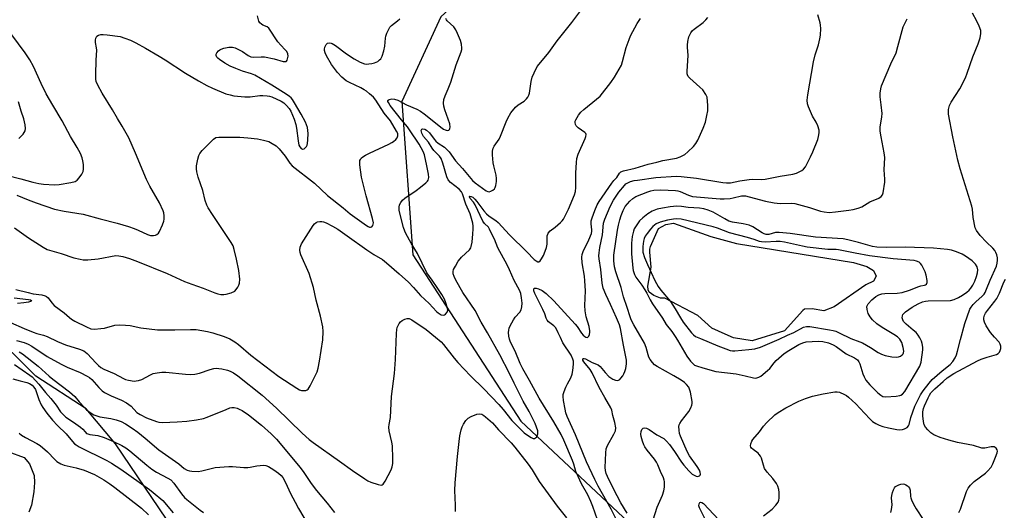
# Model space of a CAD drawing. Units: inches. Extents: x 1291766 to 1297766, y 549449 to 553449.
# Drawn here: x 1295152 to 1295519, y 550197 to 550380 of the extents above; entities that cross this region are included whole.
import ezdxf

# ---------------------------------------------------------------- set-up
doc = ezdxf.new("R2010")
doc.units = ezdxf.units.IN
doc.header["$MEASUREMENT"] = 0
for name, color, linetype in [('CULTRL-Pad', 6, 'Continuous'), ('HYDRO-Water Body', 4, 'Continuous'), ('NTRL-Trees', 3, 'Continuous'), ('Undefined', 1, 'Continuous')]:
    doc.layers.add(name, color=color, linetype=linetype)

msp = doc.modelspace()

# ---------------------------------------------------------------- linework, layer by layer
at = {"layer": 'CULTRL-Pad'}
msp.add_polyline3d([(1295147.86, 550218.81, 0), (1295153.91, 550216.58, 0), (1295155.86, 550214.17, 0), (1295157.68, 550209.8, 0), (1295157.77, 550207.18, 0), (1295157.53, 550203.69, 0), (1295156.62, 550198.79, 0), (1295155.63, 550196.18, 0)], dxfattribs=at)
at = {"layer": 'HYDRO-Water Body'}
msp.add_lwpolyline([(1295455.9, 550272.67), (1295452.09, 550271.11), (1295447.68, 550271.84), (1295444.81, 550271.82), (1295444.24, 550271.24), (1295437.41, 550263.73), (1295425.38, 550260.01), (1295418.3, 550261.1), (1295415.23, 550262.42), (1295410.24, 550264.68), (1295405.05, 550269.42), (1295392.82, 550275.87), (1295391.09, 550275.91), (1295388.65, 550276.87), (1295386.93, 550278.08), (1295386.52, 550278.91), (1295386.44, 550280.33), (1295387.71, 550287.38), (1295387.17, 550292.94), (1295387.19, 550294.15), (1295387.41, 550295.13), (1295390.35, 550301.82), (1295393.14, 550303.33), (1295395.93, 550303.75), (1295409.88, 550298.81), (1295419.54, 550296.22), (1295463.07, 550289.17), (1295468.05, 550287.67), (1295470.54, 550286.16), (1295471.51, 550284.07), (1295470.57, 550282.15), (1295467.71, 550280.79)], close=True, dxfattribs=at)
at = {"layer": 'NTRL-Trees'}
for points in [[(1295157, 550782.38, 0), (1295169.66, 550693.94, 0), (1295199.63, 550619.55, 0), (1295244.13, 550606.12, 0), (1295308.11, 550595.79, 0), (1295326.78, 550585.8, 0), (1295352.54, 550572.03, 0), (1295362.98, 550531.69, 0), (1295351.06, 550469.98, 0), (1295341.25, 550409.88, 0), (1295309.3, 550380.57, 0), (1295294.66, 550349.04, 0), (1295298.81, 550292.04, 0), (1295339.1, 550230.05, 0), (1295431.37, 550143.5, 0)], [(1295226, 550165.56, 0), (1295188, 550221.63, 0), (1295177, 550234.62, 0), (1295158.25, 550246.87, 0), (1295140.17, 550264.6, 0), (1295116.19, 550268.72, 0), (1295072.55, 550249.68, 0), (1294983.69, 550202.15, 0), (1294673.74, 549849.84, 0)]]:
    msp.add_polyline3d(points, dxfattribs=at)
at = {"layer": 'Undefined'}
for points, elevation in [([(1295148.85, 550266.81), (1295153.94, 550264.52), (1295157.27, 550263.14), (1295158.61, 550262.67), (1295161.14, 550262.05), (1295162.43, 550261.62), (1295166.37, 550259.69), (1295169.27, 550258.44), (1295174.5, 550256.82), (1295176.12, 550256.2), (1295176.77, 550255.79), (1295177.35, 550255.3), (1295180.68, 550251.66), (1295181.62, 550250.73), (1295182.42, 550250.08), (1295183.54, 550249.48), (1295187.48, 550247.78), (1295190.89, 550245.9), (1295191.7, 550245.58), (1295192.83, 550245.31), (1295194.85, 550245.01), (1295195.69, 550245.03), (1295196.51, 550245.16), (1295197.76, 550245.63), (1295200.96, 550247.32), (1295202, 550247.77), (1295203.43, 550248.1), (1295205.19, 550248.33), (1295206.67, 550248.32), (1295214.04, 550247.52), (1295216.08, 550247.44), (1295217.52, 550247.6), (1295219.24, 550247.92), (1295223.19, 550249.32), (1295224.61, 550249.65), (1295225.47, 550249.75), (1295226.53, 550249.69), (1295227.59, 550249.52), (1295229.69, 550249.04), (1295230.7, 550248.7), (1295231.9, 550248.11), (1295233.55, 550246.98), (1295242.62, 550239.74), (1295247.97, 550234.94), (1295257.57, 550225.61), (1295260.21, 550223.23), (1295261.59, 550222.1), (1295271.47, 550215.17), (1295276.26, 550211.66), (1295280.86, 550208.52), (1295282.07, 550207.81), (1295283.13, 550207.36), (1295285.89, 550206.44), (1295286.94, 550206.24), (1295287.39, 550206.31), (1295287.77, 550206.58), (1295288.53, 550207.72), (1295290.7, 550211.92), (1295291.07, 550212.99), (1295291.32, 550214.26), (1295291.38, 550216.14), (1295291.17, 550220.86), (1295290.94, 550222.28), (1295290, 550226.48), (1295289.85, 550227.82), (1295289.97, 550228.84), (1295290.52, 550231.43), (1295290.9, 550239.29), (1295292.02, 550247.8), (1295292.33, 550253.04), (1295292.67, 550262.71), (1295292.8, 550264.17), (1295293.01, 550264.97), (1295293.33, 550265.72), (1295293.71, 550266.44), (1295294.19, 550267.06), (1295294.86, 550267.56), (1295295.88, 550268.05), (1295296.67, 550268.3), (1295297.42, 550268.29), (1295298.37, 550267.82), (1295303.73, 550264.14), (1295307.28, 550261.37), (1295309.34, 550259.63), (1295310.23, 550258.65), (1295314.18, 550253.55), (1295315.55, 550251.92), (1295320.32, 550246.92), (1295325.25, 550242.05), (1295330.83, 550236.28), (1295332.46, 550234.45), (1295335.76, 550230.28), (1295340.36, 550225.77), (1295341.9, 550224.55), (1295342.92, 550223.95), (1295343.67, 550223.65), (1295344.14, 550223.62), (1295344.56, 550223.8), (1295344.92, 550224.14), (1295345.22, 550224.56), (1295345.45, 550225.31), (1295345.35, 550226.44), (1295344.95, 550227.87), (1295344.37, 550229.23), (1295342.18, 550233.69), (1295339.92, 550237.52), (1295336.58, 550244.16), (1295334.82, 550247.83), (1295331.25, 550254.78), (1295326.59, 550262.98), (1295324.24, 550266.86), (1295322.01, 550271.22), (1295317.43, 550277.96), (1295314.87, 550282.53), (1295314.24, 550283.88), (1295313.89, 550284.96), (1295313.81, 550285.77), (1295314.02, 550286.55), (1295314.68, 550287.82), (1295315.72, 550289.58), (1295316.39, 550290.54), (1295316.97, 550291.16), (1295319.89, 550293.89), (1295320.37, 550294.55), (1295320.57, 550295.04), (1295320.88, 550296.66), (1295321.12, 550299.84), (1295321.36, 550301.55), (1295321.36, 550302.71), (1295321.17, 550303.85), (1295320.2, 550307.31), (1295318.6, 550310.83), (1295317.29, 550314.68), (1295316.93, 550315.45), (1295316.11, 550316.39), (1295312.89, 550318.98), (1295311.98, 550319.97), (1295311.51, 550321.09), (1295310.05, 550326.15), (1295309.33, 550327.92), (1295308.69, 550328.78), (1295306.68, 550330.87), (1295306.05, 550331.74), (1295304.67, 550334), (1295302.75, 550336.12), (1295302.14, 550337.25), (1295301.99, 550337.83), (1295301.97, 550338.3), (1295302.17, 550338.81), (1295302.52, 550338.93), (1295303.24, 550338.82), (1295303.95, 550338.43), (1295304.97, 550337.41), (1295306.74, 550335.06), (1295307.42, 550334.3), (1295308.26, 550333.61), (1295310.56, 550332.04), (1295311.41, 550331.33), (1295312.29, 550330.31), (1295314.7, 550327.02), (1295317.35, 550324.15), (1295321.02, 550319.72), (1295322.01, 550318.76), (1295326.12, 550315.86), (1295326.76, 550315.55), (1295327.21, 550315.5), (1295327.92, 550315.72), (1295328.62, 550316.11), (1295329.23, 550316.62), (1295329.52, 550317.05), (1295329.78, 550317.85), (1295330, 550319.31), (1295330.04, 550320.48), (1295329.87, 550321.67), (1295329.02, 550325.12), (1295328.81, 550326.27), (1295328.47, 550329.18), (1295328.5, 550330.6), (1295328.8, 550331.68), (1295329.16, 550332.45), (1295330.94, 550335.12), (1295331.5, 550336.13), (1295333.59, 550341.53), (1295334.19, 550342.87), (1295335.39, 550344.92), (1295337.07, 550347.01), (1295338.06, 550347.84), (1295340.36, 550349.28), (1295341.18, 550350.07), (1295341.71, 550350.74), (1295342.11, 550351.46), (1295342.33, 550352.24), (1295342.92, 550356.6), (1295343.29, 550358.12), (1295343.98, 550359.72), (1295345.22, 550362.07), (1295345.89, 550363.04), (1295349.5, 550367.39), (1295352.66, 550371.64), (1295358.09, 550378.57), (1295362.51, 550384.5)], 408), ([(1295150.27, 550302), (1295155.55, 550298.31), (1295160.98, 550294.82), (1295162.53, 550294.04), (1295167.72, 550292.55), (1295172.46, 550290.93), (1295174.76, 550290.33), (1295175.92, 550290.14), (1295177.68, 550290.16), (1295181.51, 550290.48), (1295188.01, 550291.7), (1295189.24, 550291.66), (1295190.65, 550291.35), (1295193.15, 550290.59), (1295196.13, 550289.53), (1295207.21, 550285.1), (1295213.73, 550282.06), (1295216.41, 550281.04), (1295220.58, 550279.59), (1295224.99, 550277.79), (1295226.11, 550277.44), (1295227.23, 550277.24), (1295228.36, 550277.19), (1295229.2, 550277.33), (1295231.13, 550277.9), (1295232.39, 550278.52), (1295232.96, 550279.08), (1295233.59, 550279.97), (1295233.98, 550280.69), (1295234.23, 550281.48), (1295234.26, 550282.93), (1295233.99, 550286.19), (1295233.01, 550290.37), (1295232.25, 550294.03), (1295231.82, 550295.35), (1295231.11, 550296.61), (1295224.09, 550307.07), (1295222.53, 550309.53), (1295221.99, 550310.52), (1295221.33, 550312.24), (1295220.45, 550315.97), (1295218.75, 550320.98), (1295218.31, 550322.91), (1295218.16, 550324.02), (1295218.2, 550325.14), (1295218.63, 550327.66), (1295218.97, 550329.02), (1295219.33, 550329.77), (1295220.26, 550330.87), (1295224.45, 550335.03), (1295225.37, 550335.65), (1295226.47, 550335.86), (1295234.25, 550335.81), (1295237.27, 550335.62), (1295240.9, 550335.16), (1295243.17, 550334.7), (1295245.1, 550334.16), (1295246.37, 550333.51), (1295247.8, 550332.57), (1295249, 550331.44), (1295251.15, 550328.72), (1295252.97, 550326.09), (1295253.84, 550325.15), (1295262.17, 550318.71), (1295267.01, 550314.13), (1295272.84, 550309.44), (1295275.38, 550307.28), (1295281.55, 550302.91), (1295282.21, 550302.52), (1295282.65, 550302.35), (1295283.06, 550302.3), (1295283.46, 550302.45), (1295283.92, 550302.92), (1295284.07, 550303.36), (1295284.08, 550303.87), (1295283.76, 550305.54), (1295281.39, 550313.99), (1295279.71, 550320.97), (1295279.09, 550325.5), (1295279.03, 550326.48), (1295279.1, 550327.15), (1295279.25, 550327.55), (1295279.55, 550327.96), (1295280.17, 550328.48), (1295281.12, 550329.1), (1295282.69, 550329.89), (1295289.91, 550333.24), (1295290.95, 550333.79), (1295291.64, 550334.25), (1295292.47, 550334.94), (1295292.95, 550335.54), (1295293.2, 550336.27), (1295293.23, 550336.78), (1295293.15, 550337.23), (1295292.77, 550338.08), (1295290.43, 550341.89), (1295288.12, 550344.8), (1295285, 550349.62), (1295284.12, 550350.72), (1295282.69, 550351.99), (1295281.52, 550352.92), (1295280.67, 550353.48), (1295279.43, 550354.14), (1295275.16, 550356.14), (1295273.89, 550356.85), (1295272.32, 550358.2), (1295270.67, 550359.91), (1295268.5, 550362.88), (1295266.57, 550366.11), (1295266.12, 550367.2), (1295265.91, 550368.04), (1295265.87, 550368.61), (1295266.02, 550369.39), (1295266.47, 550370.32), (1295267.02, 550370.77), (1295267.77, 550370.9), (1295268.3, 550370.84), (1295268.75, 550370.7), (1295269.97, 550369.96), (1295274.02, 550366.84), (1295276.88, 550364.95), (1295279.21, 550363.72), (1295280.81, 550363.15), (1295281.5, 550363.06), (1295282.34, 550363.08), (1295283.46, 550363.22), (1295284.51, 550363.48), (1295285.74, 550364.02), (1295286.43, 550364.56), (1295286.82, 550364.98), (1295287.37, 550365.99), (1295287.97, 550367.99), (1295288.34, 550369.73), (1295288.63, 550372.62), (1295288.78, 550373.46), (1295289.14, 550374.52), (1295289.72, 550375.81), (1295290.28, 550376.77), (1295290.82, 550377.38), (1295293.09, 550379.09), (1295293.91, 550379.91)], 404), ([(1295150.79, 550279.13), (1295155.42, 550277.93), (1295157.31, 550277.53), (1295160.43, 550277.1), (1295161.75, 550276.74), (1295162.23, 550276.48), (1295162.84, 550275.97), (1295164.17, 550274.07), (1295165.02, 550273.16), (1295168.86, 550270.4), (1295170.76, 550268.61), (1295171.54, 550267.98), (1295172.76, 550267.28), (1295177.17, 550265.14), (1295178.81, 550264.49), (1295180.17, 550264.37), (1295182.45, 550264.53), (1295183.86, 550264.74), (1295187.64, 550265.76), (1295189.36, 550265.88), (1295191.67, 550265.86), (1295193.42, 550265.63), (1295197.41, 550264.8), (1295203.63, 550264.05), (1295210.05, 550264.02), (1295215.88, 550264.25), (1295218.06, 550264.13), (1295222.27, 550263.46), (1295224.21, 550262.9), (1295228.41, 550261.53), (1295230.52, 550260.69), (1295232.44, 550259.64), (1295233.79, 550258.58), (1295238.37, 550254.66), (1295248.88, 550246.72), (1295255.53, 550242.31), (1295256.56, 550241.75), (1295257.35, 550241.52), (1295258.16, 550241.44), (1295258.92, 550241.5), (1295259.37, 550241.67), (1295259.75, 550242), (1295260.49, 550243.19), (1295263.09, 550248.48), (1295263.54, 550249.84), (1295264.05, 550252.36), (1295265.2, 550260.32), (1295265.35, 550263.42), (1295265.21, 550265.13), (1295264.37, 550269.11), (1295262.76, 550275.15), (1295261.8, 550279.88), (1295260.19, 550285.07), (1295257.05, 550292.05), (1295256.77, 550292.88), (1295256.66, 550293.71), (1295256.74, 550294.81), (1295257.34, 550296.11), (1295261.61, 550302.92), (1295262.14, 550303.6), (1295262.78, 550304.09), (1295263.28, 550304.28), (1295264.08, 550304.43), (1295264.9, 550304.42), (1295265.44, 550304.29), (1295266.51, 550303.86), (1295268.89, 550302.72), (1295270.9, 550301.61), (1295274.31, 550299.02), (1295281.71, 550293.85), (1295284.3, 550292.12), (1295287.46, 550290.23), (1295289.03, 550289.01), (1295293.69, 550284.97), (1295297.17, 550281.79), (1295299.03, 550279.88), (1295301.62, 550276.91), (1295304.94, 550273.88), (1295307.61, 550270.93), (1295308.22, 550270.38), (1295309.42, 550269.67), (1295310.15, 550269.53), (1295310.59, 550269.67), (1295311, 550269.94), (1295311.65, 550270.68), (1295311.81, 550271.41), (1295311.66, 550272.51), (1295311.16, 550274.18), (1295310.55, 550275.44), (1295309.56, 550277.17), (1295307.82, 550279.89), (1295306, 550282.58), (1295304, 550285.34), (1295300.52, 550292.54), (1295298.16, 550296.28), (1295296.17, 550299.89), (1295295.78, 550300.84), (1295295.36, 550302.14), (1295293.95, 550307.47), (1295293.71, 550308.63), (1295293.66, 550309.76), (1295293.8, 550310.56), (1295294.27, 550311.49), (1295294.92, 550312.34), (1295295.83, 550313.09), (1295300.04, 550315.92), (1295301.67, 550317.15), (1295303.68, 550318.79), (1295304.24, 550319.4), (1295304.5, 550319.84), (1295304.73, 550320.82), (1295304.65, 550321.98), (1295304.06, 550325.17), (1295303.16, 550329.2), (1295302.64, 550330.51), (1295301.17, 550333.16), (1295297.62, 550338.56), (1295296.81, 550339.69), (1295294.64, 550342.29), (1295290.41, 550347.66), (1295289.7, 550348.73), (1295289.54, 550349.13), (1295289.53, 550349.48), (1295289.62, 550349.63), (1295289.96, 550349.87), (1295290.97, 550350.11), (1295292.01, 550350.01), (1295293.23, 550349.61), (1295296.42, 550347.81), (1295300.26, 550346.26), (1295301.67, 550345.52), (1295303.01, 550344.56), (1295306.66, 550341.68), (1295309.28, 550339.48), (1295310.19, 550338.84), (1295310.91, 550338.49), (1295311.61, 550338.34), (1295312.22, 550338.4), (1295312.5, 550338.64), (1295312.65, 550339.04), (1295312.71, 550339.54), (1295312.56, 550340.76), (1295310.77, 550345.99), (1295310.4, 550347.36), (1295310.29, 550348.47), (1295310.4, 550349.86), (1295310.8, 550351.22), (1295312.01, 550353.85), (1295312.98, 550356.26), (1295314.96, 550362.74), (1295316.84, 550367.61), (1295317.03, 550368.43), (1295317.05, 550368.99), (1295316.91, 550370.4), (1295316.58, 550371.78), (1295315.48, 550374.46), (1295314.87, 550375.76), (1295314.06, 550376.86), (1295311.65, 550379.08), (1295311.34, 550379.51), (1295311.15, 550379.95)], 406), ([(1295151.15, 550314.27), (1295155.36, 550312.47), (1295158.36, 550311.3), (1295165.23, 550309.01), (1295168.8, 550308.22), (1295175.92, 550307.11), (1295182.26, 550305.37), (1295188.54, 550303.75), (1295192.8, 550302.52), (1295194.94, 550301.81), (1295196.41, 550301.23), (1295199.87, 550299.63), (1295200.96, 550299.24), (1295202.08, 550299.18), (1295202.9, 550299.32), (1295203.39, 550299.51), (1295203.97, 550300.02), (1295204.41, 550300.74), (1295205.5, 550303.13), (1295206, 550304.48), (1295206.13, 550305.33), (1295206.11, 550306.49), (1295205.93, 550307.63), (1295205.66, 550308.44), (1295204.32, 550311.3), (1295200.8, 550317.57), (1295199.55, 550320.07), (1295195.43, 550329.89), (1295192.89, 550335.6), (1295190.46, 550339.89), (1295188.66, 550342.73), (1295186.81, 550345.94), (1295182.96, 550352.16), (1295181.32, 550355.23), (1295180.75, 550356.54), (1295180.59, 550357.38), (1295180.56, 550359.14), (1295180.71, 550364.48), (1295180.99, 550368.22), (1295180.91, 550369.06), (1295180.54, 550371.04), (1295180.49, 550371.89), (1295180.61, 550372.72), (1295180.95, 550373.4), (1295181.61, 550373.79), (1295182.44, 550373.99), (1295183.32, 550374.05), (1295184.79, 550373.94), (1295189.73, 550373.25), (1295191.39, 550372.74), (1295193.56, 550371.92), (1295195.53, 550370.93), (1295199.13, 550368.95), (1295204.19, 550365.97), (1295206.44, 550364.59), (1295214.05, 550359.6), (1295218.9, 550356.78), (1295222, 550355.09), (1295224.13, 550354.04), (1295229.04, 550352.01), (1295230.67, 550351.52), (1295232.06, 550351.23), (1295236.2, 550350.81), (1295238.16, 550350.87), (1295241.75, 550351.33), (1295242.86, 550351.33), (1295244.53, 550351.19), (1295245.35, 550351.04), (1295246.19, 550350.78), (1295249.71, 550349.27), (1295250.67, 550348.62), (1295251.73, 550347.6), (1295252.71, 550346.5), (1295253.33, 550345.52), (1295254.56, 550342.52), (1295255.22, 550340.57), (1295255.47, 550339.12), (1295256.01, 550334.47), (1295256.36, 550332.89), (1295256.69, 550332.19), (1295257.2, 550331.61), (1295257.61, 550331.39), (1295257.83, 550331.36), (1295258.25, 550331.5), (1295258.65, 550331.79), (1295259.17, 550332.4), (1295259.4, 550332.89), (1295259.53, 550333.43), (1295259.68, 550334.86), (1295259.77, 550337.16), (1295259.69, 550338.28), (1295259.47, 550339.37), (1295258.8, 550341.34), (1295257.2, 550344.42), (1295254.74, 550348.63), (1295253.97, 550349.81), (1295253.44, 550350.46), (1295252.85, 550350.97), (1295251.62, 550351.79), (1295246.18, 550355.13), (1295239.88, 550358.84), (1295238.68, 550359.36), (1295235.35, 550360.38), (1295232.76, 550361.33), (1295230.7, 550362.28), (1295228.73, 550363.41), (1295226.78, 550364.7), (1295226.09, 550365.25), (1295225.72, 550365.66), (1295225.49, 550366.27), (1295225.53, 550366.71), (1295225.72, 550367.16), (1295226.36, 550367.99), (1295226.8, 550368.33), (1295227.32, 550368.59), (1295228.36, 550368.91), (1295230.15, 550369.3), (1295230.87, 550369.39), (1295231.58, 550369.38), (1295232.6, 550369.1), (1295234.35, 550368.27), (1295235.32, 550367.7), (1295237.41, 550366.23), (1295238.39, 550365.75), (1295239.49, 550365.64), (1295242.26, 550365.77), (1295243.52, 550365.69), (1295247.06, 550364.99), (1295250.49, 550364.02), (1295251.19, 550363.95), (1295251.57, 550364.05), (1295251.72, 550364.17), (1295251.96, 550364.54), (1295252.13, 550365), (1295252.31, 550366.03), (1295252.22, 550366.87), (1295251.77, 550367.73), (1295251.25, 550368.38), (1295249.56, 550370.1), (1295248.53, 550371.35), (1295245.08, 550376.38), (1295244.45, 550376.89), (1295242.91, 550377.56), (1295242.43, 550377.86), (1295241.81, 550378.41), (1295241.43, 550379.05), (1295240.84, 550380.95)], 402), ([(1295368.5, 550190.83), (1295365.88, 550198.31), (1295365.17, 550200.1), (1295364.02, 550202.67), (1295361.73, 550206.72), (1295360.39, 550209.51), (1295359.63, 550211.37), (1295358.81, 550214.02), (1295358.31, 550215.4), (1295355.08, 550223.03), (1295354.06, 550225.05), (1295351.35, 550229.81), (1295345.89, 550238.65), (1295342.3, 550245.23), (1295339.79, 550249.59), (1295338.83, 550251.54), (1295336.91, 550256.12), (1295335.26, 550259.52), (1295334.88, 550260.64), (1295334.62, 550261.75), (1295334.49, 550263.11), (1295334.54, 550263.91), (1295334.78, 550264.72), (1295335.13, 550265.52), (1295336.34, 550267.84), (1295337, 550268.75), (1295338.69, 550270.6), (1295339.22, 550271.56), (1295339.49, 550272.68), (1295339.54, 550274.03), (1295339.37, 550275.95), (1295339.07, 550277.57), (1295338.56, 550278.78), (1295336.55, 550282.39), (1295334.89, 550286.41), (1295333.99, 550288.26), (1295330.5, 550294.62), (1295329.31, 550297.78), (1295328.29, 550299.73), (1295327.45, 550301.56), (1295326.97, 550302.25), (1295325.54, 550303.72), (1295324.91, 550304.59), (1295322.03, 550310.62), (1295321.39, 550311.62), (1295320.18, 550313), (1295319.89, 550313.58), (1295319.92, 550313.72), (1295320.1, 550313.86), (1295320.54, 550313.78), (1295321.16, 550313.42), (1295321.96, 550312.76), (1295322.72, 550311.9), (1295325.32, 550308.41), (1295326.25, 550307.29), (1295327.31, 550306.42), (1295329.74, 550304.8), (1295330.57, 550304.08), (1295334.84, 550299.41), (1295341.26, 550293.1), (1295344, 550290.31), (1295344.76, 550289.74), (1295345.37, 550289.45), (1295345.74, 550289.43), (1295346.28, 550289.82), (1295346.75, 550290.49), (1295347.47, 550291.78), (1295348.17, 550293.36), (1295348.64, 550294.67), (1295348.89, 550296), (1295348.95, 550299.04), (1295349.09, 550299.71), (1295349.27, 550300.11), (1295350.03, 550300.92), (1295351.87, 550302.36), (1295353.82, 550304.04), (1295354.42, 550304.65), (1295354.92, 550305.32), (1295355.86, 550307.04), (1295356.85, 550309.06), (1295359.02, 550314.28), (1295359.47, 550315.62), (1295359.63, 550317.02), (1295359.61, 550322.55), (1295359.78, 550326.42), (1295359.93, 550327.9), (1295360.47, 550329.52), (1295363.04, 550335.3), (1295363.32, 550336.07), (1295363.43, 550336.78), (1295363.3, 550337.2), (1295362.98, 550337.56), (1295360.41, 550339.31), (1295359.66, 550340.06), (1295359.45, 550340.5), (1295359.33, 550341.25), (1295359.38, 550341.77), (1295359.54, 550342.29), (1295360.52, 550344.04), (1295361.4, 550345.17), (1295362.5, 550346.14), (1295367.34, 550349.95), (1295368.63, 550351.12), (1295372.59, 550356.14), (1295374.04, 550358.15), (1295375.79, 550361.13), (1295376.57, 550362.66), (1295377.02, 550364.05), (1295378.37, 550369.15), (1295379.4, 550372.19), (1295379.95, 550373.53), (1295382.47, 550378.1), (1295383.66, 550380.03)], 410), ([(1295378.18, 550186.36), (1295372.7, 550197.25), (1295367.91, 550205.82), (1295366.63, 550208.36), (1295363.58, 550214.94), (1295359.46, 550224.93), (1295356.37, 550231.8), (1295355.9, 550233.1), (1295355.58, 550234.54), (1295355.03, 550237.77), (1295354.88, 550239.18), (1295354.9, 550240), (1295355.18, 550241.09), (1295355.82, 550242.68), (1295356.43, 550243.98), (1295357.66, 550246.21), (1295358.19, 550247.56), (1295358.48, 550248.98), (1295358.7, 550251.23), (1295358.69, 550252.35), (1295358.52, 550253.14), (1295357.83, 550254.59), (1295354.75, 550259.24), (1295353.88, 550261.25), (1295352.97, 550262.89), (1295352.14, 550264.77), (1295351.43, 550265.53), (1295349.37, 550267.08), (1295348.83, 550267.72), (1295348.5, 550268.45), (1295348.01, 550270), (1295347.31, 550271.62), (1295344.26, 550277.56), (1295343.96, 550278.58), (1295343.91, 550279.23), (1295344.04, 550279.53), (1295344.37, 550279.64), (1295344.83, 550279.6), (1295345.64, 550279.39), (1295347.08, 550278.7), (1295348.56, 550277.57), (1295351.33, 550274.88), (1295359.37, 550266.22), (1295360.1, 550265.28), (1295361.65, 550262.82), (1295362.3, 550262.04), (1295362.92, 550261.53), (1295363.35, 550261.3), (1295363.75, 550261.22), (1295364.1, 550261.35), (1295364.38, 550261.68), (1295364.69, 550262.38), (1295364.85, 550263.18), (1295364.84, 550263.72), (1295364.5, 550265.37), (1295363.42, 550268.97), (1295363.07, 550271.19), (1295362.95, 550273.15), (1295363.12, 550278.57), (1295362.96, 550282.36), (1295362.79, 550284.03), (1295361.89, 550288.98), (1295361.84, 550291.15), (1295361.97, 550292.15), (1295362.32, 550293.29), (1295364.47, 550297.61), (1295365.36, 550299.98), (1295365.55, 550300.78), (1295365.59, 550301.34), (1295365.26, 550303.6), (1295365.34, 550304.7), (1295365.66, 550305.8), (1295366.64, 550308.53), (1295367.57, 550310.62), (1295368.29, 550311.8), (1295373.03, 550318.74), (1295373.76, 550319.65), (1295374.87, 550320.79), (1295375.85, 550322.38), (1295376.35, 550322.87), (1295377.32, 550323.31), (1295381.69, 550324.26), (1295386.55, 550325.74), (1295389.73, 550326.56), (1295392.06, 550327.1), (1295397.13, 550328.03), (1295398.47, 550328.48), (1295399.49, 550328.95), (1295400.19, 550329.42), (1295401.29, 550330.38), (1295403.4, 550332.4), (1295404.36, 550333.48), (1295405.05, 550334.73), (1295407.07, 550339.22), (1295407.89, 550341.37), (1295408.48, 550343.89), (1295408.79, 550345.58), (1295408.8, 550347.57), (1295408.5, 550350.7), (1295408.1, 550351.74), (1295406.87, 550353.39), (1295405.83, 550354.42), (1295402.08, 550357.73), (1295401.52, 550358.37), (1295401.21, 550358.97), (1295401.11, 550359.43), (1295401.07, 550360.27), (1295401.47, 550366.32), (1295401.17, 550369.17), (1295401.16, 550370.12), (1295401.38, 550371.5), (1295401.76, 550373.15), (1295402.02, 550373.94), (1295402.41, 550374.65), (1295403.1, 550375.51), (1295403.71, 550376.09), (1295407.04, 550378.56), (1295408.08, 550379.49), (1295408.78, 550380.39)], 412), ([(1295378.75, 550195.84), (1295376.4, 550199.67), (1295375, 550202.19), (1295371.82, 550208.37), (1295370.93, 550210.54), (1295370.64, 550211.68), (1295370.56, 550212.79), (1295370.72, 550218.26), (1295370.85, 550219.7), (1295371.33, 550221), (1295373.74, 550225.22), (1295374.32, 550226.51), (1295374.44, 550227.61), (1295374.16, 550229.62), (1295373.35, 550232.19), (1295373.02, 550234.09), (1295372.64, 550235), (1295370.33, 550238.87), (1295368.33, 550242.54), (1295365.7, 550248.1), (1295364.87, 550249.34), (1295362.58, 550252.2), (1295362.24, 550252.78), (1295362.16, 550253.09), (1295362.19, 550253.21), (1295362.39, 550253.33), (1295362.72, 550253.33), (1295363.14, 550253.23), (1295365.71, 550251.86), (1295367.88, 550251.01), (1295368.65, 550250.36), (1295370.5, 550248.16), (1295371.94, 550246.69), (1295373.32, 550245.66), (1295374.31, 550245.29), (1295375.03, 550245.25), (1295375.48, 550245.35), (1295375.92, 550245.63), (1295376.32, 550246.02), (1295377.05, 550246.95), (1295377.52, 550247.71), (1295377.89, 550248.52), (1295378.25, 550249.64), (1295378.49, 550251.37), (1295378.48, 550252.83), (1295377.32, 550258.36), (1295376.26, 550264.59), (1295375.84, 550265.96), (1295374.76, 550268.57), (1295372.53, 550273.55), (1295370.72, 550277.23), (1295369.8, 550279.55), (1295369.41, 550281.42), (1295368.88, 550286.57), (1295368.24, 550290.49), (1295368.16, 550291.66), (1295368.23, 550292.77), (1295368.52, 550294.71), (1295369.5, 550299.45), (1295369.87, 550303.73), (1295370.34, 550305.32), (1295372.36, 550309.94), (1295373.64, 550312.34), (1295375.66, 550315.34), (1295377.67, 550317.83), (1295378.24, 550318.4), (1295378.94, 550318.83), (1295379.99, 550319.25), (1295381.37, 550319.64), (1295382.52, 550319.85), (1295389.4, 550320.78), (1295397.02, 550321.31), (1295398.91, 550321.22), (1295404.55, 550320.57), (1295414.39, 550318.89), (1295415.81, 550318.8), (1295417.23, 550318.85), (1295420.68, 550319.57), (1295424.23, 550320.08), (1295425.41, 550320.14), (1295428.67, 550320.09), (1295430.15, 550320.19), (1295435.76, 550321.29), (1295440.49, 550322.03), (1295441.83, 550322.45), (1295443.83, 550323.43), (1295444.47, 550323.91), (1295445.16, 550324.82), (1295447.09, 550328.45), (1295447.93, 550330.33), (1295449.78, 550334.98), (1295450.1, 550336.05), (1295450.35, 550337.39), (1295450.33, 550338.46), (1295449.79, 550340.09), (1295449.15, 550341.39), (1295447.79, 550343.61), (1295446.3, 550347.07), (1295445.99, 550348.17), (1295445.88, 550349.57), (1295446.09, 550351.61), (1295448.15, 550363.92), (1295448.87, 550366.51), (1295450.1, 550370.16), (1295450.6, 550372.39), (1295450.79, 550373.8), (1295450.89, 550376.34), (1295450.84, 550377.46), (1295450.69, 550378.33), (1295449.81, 550381.43)], 414), ([(1295388.37, 550193.31), (1295389.91, 550198.08), (1295391.83, 550202.54), (1295392.41, 550204.12), (1295392.68, 550205.51), (1295392.61, 550207.56), (1295392.5, 550208.13), (1295392.22, 550208.96), (1295391.1, 550211.37), (1295390.17, 550213.78), (1295389.69, 550214.81), (1295388.91, 550215.95), (1295386.19, 550219.27), (1295385.34, 550220.5), (1295384.92, 550221.27), (1295384.41, 550222.64), (1295383.92, 550224.33), (1295383.81, 550225.17), (1295383.9, 550226.23), (1295384.19, 550226.91), (1295384.71, 550227.41), (1295385.33, 550227.6), (1295385.98, 550227.47), (1295386.92, 550227), (1295389.79, 550225), (1295392.4, 550223.58), (1295393.43, 550222.65), (1295394.53, 550221.37), (1295396.33, 550218.77), (1295398.94, 550214.74), (1295399.8, 550213.67), (1295401.72, 550211.57), (1295402.96, 550210.38), (1295403.89, 550209.78), (1295404.39, 550209.59), (1295404.87, 550209.51), (1295405.33, 550209.54), (1295405.71, 550209.66), (1295405.93, 550209.93), (1295406, 550210.33), (1295405.91, 550211.03), (1295405.67, 550211.76), (1295404.85, 550213.16), (1295402.01, 550217.14), (1295401.1, 550218.71), (1295398.61, 550224.52), (1295398.28, 550225.5), (1295398.07, 550226.66), (1295398.01, 550228.1), (1295398.1, 550228.64), (1295398.32, 550229.16), (1295398.97, 550230.13), (1295401.71, 550233.71), (1295402.4, 550235), (1295402.82, 550236.07), (1295402.94, 550236.61), (1295402.93, 550237.44), (1295402.29, 550240.82), (1295402, 550241.92), (1295401.67, 550242.68), (1295400.86, 550243.76), (1295400.07, 550244.49), (1295398.91, 550245.28), (1295396.13, 550246.96), (1295389.91, 550250.37), (1295388.96, 550251.04), (1295388.19, 550251.85), (1295387.35, 550252.96), (1295386.79, 550253.92), (1295386.5, 550254.73), (1295385.81, 550257.53), (1295385.19, 550259.06), (1295381.15, 550265.96), (1295380.22, 550267.83), (1295379.78, 550268.92), (1295378.72, 550272.38), (1295377.33, 550276.35), (1295376.5, 550279.77), (1295374.45, 550285.61), (1295373.96, 550287.54), (1295373.72, 550289.78), (1295373.8, 550291.84), (1295375.17, 550301.16), (1295375.52, 550303.06), (1295376, 550304.97), (1295376.52, 550306.66), (1295377.24, 550308.53), (1295378.01, 550309.97), (1295379.72, 550311.95), (1295380.81, 550312.99), (1295381.98, 550313.66), (1295386.41, 550315.49), (1295387.52, 550315.82), (1295388.63, 550316.03), (1295391.3, 550316.18), (1295396.78, 550315.98), (1295397.59, 550315.84), (1295398.42, 550315.58), (1295401.58, 550314.17), (1295403.02, 550313.72), (1295413.38, 550312.83), (1295414.82, 550312.83), (1295417.08, 550313.01), (1295418.19, 550313.18), (1295421.39, 550313.92), (1295422.07, 550313.98), (1295422.82, 550313.92), (1295424.15, 550313.63), (1295430.24, 550311.99), (1295433.58, 550311.3), (1295435.77, 550311.06), (1295439.83, 550311.24), (1295441.27, 550311.07), (1295446.69, 550309.67), (1295450.75, 550308.28), (1295452.21, 550308), (1295453.99, 550307.82), (1295456.43, 550307.97), (1295461.31, 550308.64), (1295462.96, 550308.93), (1295464.89, 550309.39), (1295466.2, 550309.92), (1295469.16, 550311.71), (1295472.5, 550313.13), (1295473.43, 550313.69), (1295473.86, 550314.31), (1295474.11, 550315.08), (1295474.78, 550319.03), (1295474.81, 550320.17), (1295474.54, 550323.59), (1295474.77, 550328.29), (1295474.58, 550330), (1295473.42, 550335.89), (1295473.09, 550338.05), (1295473.1, 550339.56), (1295473.66, 550343.39), (1295473.73, 550344.57), (1295473.46, 550347.81), (1295472.99, 550350.83), (1295473.01, 550352.19), (1295473.25, 550353.83), (1295473.52, 550354.89), (1295477.01, 550363.12), (1295478.95, 550367.28), (1295479.65, 550369.55), (1295481.65, 550376.88), (1295482.07, 550377.93), (1295483.17, 550379.88)], 416), ([(1295429.6, 550194.81), (1295432.75, 550197.3), (1295434.14, 550198.73), (1295434.97, 550199.84), (1295435.23, 550200.6), (1295435.33, 550201.44), (1295435.35, 550203.46), (1295435.26, 550204.59), (1295434.92, 550205.91), (1295434.39, 550206.89), (1295432.99, 550208.72), (1295430.86, 550211.04), (1295429.98, 550212.39), (1295429.5, 550213.61), (1295428.83, 550216.29), (1295428.48, 550217.04), (1295427.99, 550217.7), (1295427.59, 550218.1), (1295425.67, 550219.46), (1295425.08, 550220.01), (1295424.83, 550220.43), (1295424.7, 550220.89), (1295424.79, 550221.6), (1295425.17, 550222.57), (1295425.58, 550223.26), (1295428.02, 550226.05), (1295429.58, 550228.23), (1295430.79, 550229.54), (1295433.8, 550232.44), (1295434.96, 550233.29), (1295437.93, 550235.08), (1295442.75, 550237.49), (1295445.15, 550238.47), (1295447.85, 550239.35), (1295451.8, 550240.24), (1295456.15, 550240.92), (1295457.01, 550240.95), (1295457.86, 550240.81), (1295459.77, 550240.04), (1295460.53, 550239.58), (1295461.21, 550239.05), (1295464, 550236.5), (1295467.16, 550233.03), (1295469.35, 550230.74), (1295470.21, 550229.99), (1295471.44, 550229.24), (1295472.73, 550228.59), (1295474.05, 550228.05), (1295476.2, 550227.52), (1295479.22, 550226.9), (1295480.31, 550226.82), (1295481.37, 550226.9), (1295482.14, 550227.15), (1295483.08, 550227.73), (1295483.62, 550228.31), (1295483.85, 550228.81), (1295484.48, 550231.48), (1295485.99, 550235.59), (1295488.11, 550239.8), (1295489.1, 550241.41), (1295491.28, 550244.21), (1295492.49, 550245.55), (1295496.15, 550248.78), (1295499.18, 550251.21), (1295500.11, 550252.26), (1295501.04, 550253.66), (1295501.49, 550254.74), (1295501.93, 550256.15), (1295502.95, 550260.51), (1295504.59, 550266.4), (1295506.5, 550271.82), (1295506.91, 550272.5), (1295507.77, 550273.55), (1295508.74, 550274.53), (1295511.06, 550276.58), (1295511.77, 550277.41), (1295512.16, 550278.01), (1295512.7, 550279.19), (1295514, 550282.59), (1295516.37, 550287.79), (1295516.7, 550288.89), (1295516.85, 550290.02), (1295516.76, 550290.88), (1295516.48, 550292.02), (1295516.18, 550292.84), (1295515.76, 550293.57), (1295515.04, 550294.44), (1295512.72, 550296.67), (1295510.33, 550299.24), (1295508.95, 550301.06), (1295508.48, 550302.09), (1295507.71, 550305.87), (1295507.42, 550309.01), (1295507.22, 550310.07), (1295502.86, 550324.03), (1295501.95, 550327.25), (1295500.09, 550335.94), (1295498.54, 550344.4), (1295498.47, 550345.28), (1295498.51, 550346.07), (1295498.85, 550347.61), (1295499.53, 550348.88), (1295502.73, 550353.78), (1295504.91, 550357.94), (1295505.52, 550359.59), (1295507.56, 550365.77), (1295509.63, 550370.53), (1295510.27, 550372.78), (1295510.61, 550374.48), (1295510.63, 550375.03), (1295510.53, 550375.58), (1295509.92, 550377.19), (1295509.06, 550379.04), (1295507.42, 550382.05)], 418), ([(1295147.35, 550321.63), (1295152.63, 550320.27), (1295157.16, 550319), (1295159.37, 550318.53), (1295161.05, 550318.28), (1295165.18, 550318.11), (1295166.94, 550318.13), (1295171.3, 550318.88), (1295172.96, 550319.35), (1295173.64, 550319.82), (1295174.4, 550320.67), (1295175.43, 550322.08), (1295175.93, 550323.08), (1295176.05, 550323.9), (1295175.99, 550325.62), (1295175.83, 550327.06), (1295175.54, 550328.16), (1295174.85, 550329.71), (1295173.7, 550332), (1295171.22, 550336.05), (1295168.12, 550341.86), (1295164.55, 550347.73), (1295162.13, 550351.95), (1295160.29, 550355.76), (1295157.38, 550362.1), (1295156.03, 550364.6), (1295154.21, 550367.28), (1295146.79, 550377.22)], 400), ([(1295151.85, 550335.3), (1295152.29, 550335.66), (1295153.46, 550336.99), (1295154.22, 550338.2), (1295154.37, 550338.98), (1295154.21, 550340.36), (1295153.71, 550342.6), (1295152.77, 550345.51), (1295151.84, 550348.98)], 398), ([(1295502.34, 550196.08), (1295502.95, 550197.28), (1295505.25, 550203.83), (1295505.84, 550205.12), (1295506.69, 550206.2), (1295508.13, 550207.6), (1295512.32, 550210.64), (1295513.11, 550211.44), (1295514.38, 550212.97), (1295515.11, 550214.19), (1295516.08, 550216.66), (1295516.64, 550218.32), (1295516.74, 550218.85), (1295516.71, 550219.34), (1295516.34, 550219.95), (1295515.96, 550220.26), (1295515.5, 550220.46), (1295514.98, 550220.51), (1295514.42, 550220.46), (1295512.1, 550220), (1295511.52, 550219.97), (1295510.95, 550220.05), (1295507.85, 550220.98), (1295501.93, 550222.12), (1295498.65, 550222.93), (1295495.36, 550223.98), (1295493.03, 550225.02), (1295491.96, 550225.75), (1295490.82, 550226.83), (1295489.98, 550227.84), (1295489.48, 550228.7), (1295489.15, 550229.97), (1295488.96, 550232.05), (1295488.93, 550233.53), (1295489.15, 550234.74), (1295489.56, 550235.8), (1295490.91, 550238.73), (1295491.43, 550239.77), (1295491.95, 550240.58), (1295493.45, 550242.12), (1295496.47, 550244.88), (1295498.03, 550246.17), (1295500.48, 550247.75), (1295509.33, 550252.52), (1295510.67, 550253.1), (1295512.88, 550253.92), (1295516.38, 550254.89), (1295517, 550255.22), (1295517.51, 550255.73), (1295517.84, 550256.39), (1295517.98, 550257.17), (1295517.99, 550257.96), (1295517.83, 550258.7), (1295517.39, 550259.42), (1295515.65, 550261.35), (1295514.21, 550263.08), (1295512.51, 550265.61), (1295511.91, 550266.94), (1295511.7, 550267.76), (1295511.7, 550268.55), (1295511.94, 550269.57), (1295512.34, 550270.3), (1295513, 550271.24), (1295515.83, 550274.69), (1295516.54, 550275.7), (1295517.55, 550277.76), (1295519.14, 550281.8), (1295519.83, 550282.95)], 420), ([(1295150.22, 550276), (1295155.51, 550275.39), (1295156.22, 550275.24), (1295156.59, 550274.99), (1295156.51, 550274.78), (1295156.25, 550274.58), (1295155.55, 550274.34), (1295153.82, 550274.06), (1295151.46, 550273.82)], 408), ([(1295151.09, 550260.11), (1295153.84, 550259.33), (1295155.4, 550258.75), (1295156.76, 550257.99), (1295162.51, 550254.18), (1295167.65, 550251.33), (1295169.95, 550250.19), (1295174.8, 550248.14), (1295177.34, 550246.87), (1295178.31, 550246.28), (1295179.18, 550245.57), (1295181.79, 550242.58), (1295182.99, 550241.41), (1295183.87, 550240.73), (1295186.31, 550239.45), (1295190.14, 550237.89), (1295192.1, 550236.91), (1295192.95, 550236.31), (1295193.75, 550235.64), (1295195.93, 550233.34), (1295197.11, 550232.49), (1295199.45, 550231.35), (1295203.25, 550229.88), (1295204.07, 550229.7), (1295205.41, 550229.62), (1295210.97, 550229.83), (1295214.52, 550230.07), (1295218.15, 550230.51), (1295220.75, 550231.09), (1295222.17, 550231.49), (1295229.16, 550234.46), (1295230.54, 550234.97), (1295231.38, 550235.14), (1295232.2, 550235.11), (1295233.29, 550234.87), (1295234.11, 550234.55), (1295235.17, 550234.01), (1295237.59, 550232.47), (1295242.44, 550228.53), (1295246.03, 550225.37), (1295247.98, 550223.37), (1295256.86, 550212.74), (1295258.19, 550210.93), (1295260.94, 550206.83), (1295262.87, 550204.23), (1295266.81, 550199.58), (1295269.59, 550196.08)], 410), ([(1295151.99, 550255.88), (1295153.27, 550255.08), (1295159.16, 550250.5), (1295163.2, 550246.81), (1295164.55, 550245.67), (1295170.85, 550241), (1295172.76, 550239.22), (1295174.4, 550237.21), (1295176.36, 550235.09), (1295177.18, 550234.28), (1295178.06, 550233.61), (1295179.91, 550232.45), (1295181.02, 550231.98), (1295182.14, 550231.71), (1295186.18, 550231.02), (1295188.21, 550230.59), (1295190.06, 550229.96), (1295191.73, 550229.08), (1295194.14, 550227.51), (1295196.27, 550225.95), (1295199, 550223.74), (1295204.08, 550219.38), (1295210.37, 550215.09), (1295211.57, 550214.19), (1295213.57, 550212.46), (1295214.72, 550211.76), (1295215.54, 550211.53), (1295216.41, 550211.41), (1295218.75, 550211.32), (1295220.15, 550211.56), (1295225.12, 550212.79), (1295230.16, 550213.22), (1295231.61, 550213.22), (1295235.85, 550212.84), (1295237.27, 550212.8), (1295238.11, 550212.91), (1295240.63, 550213.45), (1295243.16, 550213.64), (1295243.97, 550213.56), (1295244.98, 550213.13), (1295246.92, 550211.93), (1295248.71, 550210.64), (1295249.69, 550209.8), (1295250.35, 550209.02), (1295251.38, 550207.23), (1295253.18, 550203.14), (1295254.92, 550199.84), (1295256.2, 550197.56), (1295259.84, 550191.46)], 412), ([(1295150.27, 550251.2), (1295156.05, 550247.22), (1295156.88, 550246.52), (1295159.41, 550243.89), (1295161.89, 550240.79), (1295163.82, 550238.54), (1295165.81, 550235.96), (1295167.43, 550233.59), (1295168.39, 550232.49), (1295169.48, 550231.55), (1295172.34, 550229.68), (1295174.92, 550227.86), (1295175.76, 550227.11), (1295176.62, 550226.04), (1295177.18, 550225.52), (1295177.62, 550225.29), (1295178.35, 550225.07), (1295181.41, 550224.67), (1295183.69, 550223.97), (1295187.26, 550222.53), (1295190.32, 550221.01), (1295191.74, 550220.18), (1295193.3, 550219.02), (1295199.65, 550213.66), (1295201.53, 550212.22), (1295203.25, 550211.11), (1295207.5, 550208.89), (1295208.58, 550208.18), (1295209.68, 550206.97), (1295212.59, 550202.94), (1295213.69, 550201.69), (1295214.51, 550200.91), (1295219.46, 550196.93), (1295220.77, 550196.07)], 414), ([(1295149.66, 550245.88), (1295152.46, 550245.06), (1295154.88, 550244.49), (1295155.91, 550244.03), (1295156.85, 550243.43), (1295157.55, 550242.75), (1295158.07, 550241.89), (1295159.34, 550238.14), (1295160.27, 550236.16), (1295160.82, 550235.2), (1295162.34, 550233.05), (1295164.42, 550230.44), (1295166.34, 550228.43), (1295169.58, 550225.34), (1295171.91, 550222.48), (1295172.66, 550221.67), (1295173.26, 550221.19), (1295174.37, 550220.55), (1295184.76, 550215.44), (1295186.48, 550214.41), (1295189.94, 550212.17), (1295200.66, 550204.64), (1295202.02, 550203.55), (1295205.54, 550200.47), (1295209.39, 550195.9)], 416), ([(1295314.66, 550196.42), (1295314.77, 550198.75), (1295314.45, 550204.19), (1295314.6, 550207.13), (1295315.47, 550216.94), (1295316.07, 550222.52), (1295316.33, 550224.57), (1295316.81, 550226.83), (1295317.14, 550227.93), (1295317.64, 550228.93), (1295318.62, 550230.33), (1295319.38, 550231.13), (1295320.59, 550231.83), (1295322.71, 550232.67), (1295323.5, 550232.81), (1295324.5, 550232.61), (1295325.23, 550232.21), (1295325.92, 550231.69), (1295328.46, 550229.43), (1295330.8, 550226.78), (1295335.43, 550221.99), (1295336.79, 550220.43), (1295341.85, 550214.1), (1295343.24, 550211.95), (1295345.88, 550207.56), (1295352.58, 550198.36), (1295356.15, 550194.04)], 410), ([(1295151.99, 550225.59), (1295152.9, 550224.87), (1295154.42, 550223.93), (1295158.65, 550221.78), (1295159.91, 550221.01), (1295162.61, 550218.68), (1295165.28, 550215.74), (1295166.12, 550215.01), (1295167.58, 550214.19), (1295168.87, 550213.66), (1295173.33, 550212.73), (1295176.26, 550211.86), (1295180.17, 550210.15), (1295183.64, 550208.24), (1295185.89, 550206.74), (1295187.75, 550205.37), (1295197.61, 550197.67), (1295200.27, 550195.14)], 418), ([(1295477.06, 550196.06), (1295477.32, 550197.2), (1295477.5, 550198.96), (1295477.32, 550201.53), (1295477.37, 550202.33), (1295477.66, 550203.44), (1295478.06, 550204.53), (1295478.44, 550205.28), (1295478.78, 550205.7), (1295479.21, 550206.01), (1295479.98, 550206.35), (1295480.8, 550206.59), (1295481.62, 550206.7), (1295482.13, 550206.61), (1295482.61, 550206.4), (1295483.27, 550205.95), (1295483.65, 550205.57), (1295483.94, 550205.13), (1295484.21, 550204.38), (1295484.38, 550202.06), (1295484.49, 550201.5), (1295484.77, 550200.71), (1295485.49, 550199.18), (1295486.48, 550197.42), (1295489.06, 550193.47)], 420), ([(1295409.13, 550190.86), (1295405.69, 550197.75), (1295405.48, 550198.54), (1295405.52, 550199.25), (1295405.81, 550199.73), (1295406.08, 550199.86), (1295406.56, 550199.78), (1295407.18, 550199.37), (1295412.92, 550193.34)], 418)]:
    msp.add_lwpolyline(points, dxfattribs=dict(at, elevation=elevation))
for points, elevation in [([(1295397.25, 550310.07), (1295394.72, 550309.89), (1295391.89, 550309.41), (1295389.91, 550308.95), (1295388.01, 550308.2), (1295386.44, 550307.27), (1295384.54, 550305.79), (1295383.36, 550304.61), (1295382.02, 550302.82), (1295381.31, 550301.63), (1295381.02, 550300.83), (1295380.63, 550298.79), (1295380.3, 550296.36), (1295380.37, 550292.38), (1295380.82, 550287.03), (1295380.96, 550286.19), (1295381.49, 550284.63), (1295381.96, 550283.64), (1295384.19, 550280.66), (1295385.35, 550278.93), (1295386.09, 550277.67), (1295387.32, 550275.2), (1295388.17, 550273.7), (1295391.88, 550268.47), (1295393.31, 550266.03), (1295395.33, 550263.47), (1295396.63, 550261.6), (1295397.54, 550260.17), (1295400.98, 550254.25), (1295402.37, 550252.34), (1295403.39, 550251.28), (1295403.84, 550250.97), (1295404.58, 550250.63), (1295406.98, 550249.87), (1295411.73, 550248.57), (1295419.3, 550247.62), (1295422.74, 550246.91), (1295425.77, 550246.14), (1295426.57, 550246.07), (1295427.1, 550246.15), (1295427.83, 550246.43), (1295428.55, 550246.84), (1295431.08, 550248.91), (1295431.86, 550249.71), (1295433.55, 550251.81), (1295434.3, 550252.63), (1295437.29, 550255.27), (1295438.95, 550256.42), (1295442.69, 550258.57), (1295444.15, 550259.25), (1295445.49, 550259.56), (1295449.9, 550259.83), (1295451.66, 550259.76), (1295453.73, 550259.24), (1295455.54, 550258.53), (1295456.65, 550257.85), (1295460.37, 550255.16), (1295463.43, 550253.68), (1295464.59, 550252.87), (1295465.1, 550252.18), (1295465.5, 550251.4), (1295466.64, 550247.64), (1295467.08, 550246.58), (1295467.75, 550245.33), (1295468.41, 550244.43), (1295469.2, 550243.57), (1295472.19, 550240.64), (1295473.3, 550239.69), (1295474.07, 550239.3), (1295475.18, 550239.14), (1295478.99, 550239.33), (1295480.4, 550239.58), (1295480.81, 550239.77), (1295481.38, 550240.16), (1295482.2, 550241.16), (1295487.81, 550250.57), (1295488.07, 550251.22), (1295488.28, 550252.04), (1295488.98, 550256.57), (1295488.95, 550257.66), (1295488.72, 550258.99), (1295488.45, 550259.79), (1295487.8, 550261.1), (1295487.19, 550262.09), (1295486.43, 550263.02), (1295485.39, 550263.99), (1295482.73, 550266.19), (1295481.78, 550267.19), (1295481.45, 550267.77), (1295481.28, 550268.5), (1295481.34, 550269.28), (1295481.55, 550269.76), (1295482.55, 550270.77), (1295484.99, 550272.49), (1295487.23, 550273.81), (1295488.84, 550274.45), (1295489.93, 550274.72), (1295490.97, 550274.84), (1295499.26, 550275.04), (1295500.67, 550275.36), (1295502.25, 550276.11), (1295503.74, 550276.98), (1295505.36, 550278.1), (1295506.22, 550278.81), (1295506.87, 550279.54), (1295507.59, 550280.71), (1295508.33, 550282.21), (1295508.92, 550283.87), (1295509.3, 550285.3), (1295509.41, 550286.45), (1295509.17, 550287.56), (1295508.59, 550288.51), (1295507.38, 550289.74), (1295504.88, 550291.5), (1295503.67, 550292.2), (1295501.55, 550293.15), (1295499.63, 550293.77), (1295498.16, 550293.98), (1295492.91, 550294.44), (1295482.41, 550294.87), (1295475.25, 550294.7), (1295471.83, 550294.79), (1295470.18, 550295.05), (1295464.91, 550296.63), (1295460.97, 550297.62), (1295459.26, 550297.93), (1295448.93, 550298.6), (1295439.47, 550299.98), (1295435.44, 550300.36), (1295434.02, 550300.32), (1295431.58, 550299.62), (1295430.59, 550299.57), (1295429.84, 550299.81), (1295429.11, 550300.17), (1295425.52, 550302.39), (1295424.25, 550303), (1295421.95, 550303.52), (1295417.93, 550304.16), (1295416.6, 550304.57), (1295415.07, 550305.36), (1295410.76, 550307.91), (1295408.94, 550308.68), (1295407.34, 550309.1), (1295405.73, 550309.38), (1295401.5, 550309.57), (1295398.94, 550309.99)], 416), ([(1295397.18, 550305.46), (1295396.03, 550305.34), (1295393.73, 550304.89), (1295391.03, 550304.12), (1295389.53, 550303.48), (1295388.89, 550303.04), (1295388.32, 550302.53), (1295387.41, 550301.52), (1295386.14, 550299.9), (1295385.47, 550298.94), (1295385.05, 550298.07), (1295384.8, 550297.05), (1295384.56, 550295.12), (1295384.5, 550294.01), (1295384.59, 550293.03), (1295385.16, 550291.06), (1295386.26, 550288.4), (1295389.01, 550282.5), (1295390.24, 550280.2), (1295391.23, 550278.81), (1295394.81, 550274.56), (1295396.62, 550271.84), (1295398.54, 550268.56), (1295399.61, 550266.96), (1295402.67, 550263), (1295403.41, 550262.23), (1295404.22, 550261.64), (1295406.09, 550260.78), (1295412.55, 550258.09), (1295415.48, 550256.96), (1295417.1, 550256.43), (1295418.01, 550256.3), (1295418.88, 550256.3), (1295424.13, 550256.69), (1295426.36, 550257), (1295428.42, 550257.61), (1295435.43, 550260.59), (1295438.47, 550262.07), (1295440.89, 550263.07), (1295444.46, 550265.01), (1295445.52, 550265.28), (1295446.88, 550265.26), (1295454.17, 550264.11), (1295455.56, 550263.82), (1295456.47, 550263.53), (1295457.76, 550262.97), (1295462.1, 550260.8), (1295465.44, 550259.66), (1295466.46, 550259.22), (1295469.45, 550257.52), (1295472.33, 550255.66), (1295473.58, 550255.04), (1295474.88, 550254.55), (1295477.39, 550254.01), (1295479.07, 550253.83), (1295479.86, 550253.98), (1295480.6, 550254.3), (1295481.25, 550254.72), (1295481.57, 550255.08), (1295481.77, 550255.56), (1295481.83, 550256.09), (1295481.64, 550257.46), (1295481.09, 550259.37), (1295480.33, 550260.62), (1295479.53, 550261.41), (1295478.18, 550262.39), (1295474.45, 550264.53), (1295472.72, 550265.62), (1295471.83, 550266.31), (1295470.17, 550267.82), (1295469.27, 550268.89), (1295468.6, 550270.13), (1295468.15, 550271.67), (1295468.12, 550272.7), (1295468.27, 550273.2), (1295468.54, 550273.69), (1295469.89, 550275.26), (1295471.39, 550276.46), (1295472.58, 550277.1), (1295473.67, 550277.43), (1295474.79, 550277.63), (1295479.36, 550277.67), (1295481.3, 550277.92), (1295483.98, 550278.79), (1295487.42, 550280.23), (1295488.2, 550280.46), (1295489.57, 550280.72), (1295490, 550280.87), (1295490.3, 550281.08), (1295490.54, 550281.64), (1295490.51, 550282.44), (1295490.14, 550284.48), (1295489.82, 550285.64), (1295489.23, 550286.91), (1295488.55, 550288.13), (1295488.08, 550288.81), (1295487.59, 550289.24), (1295486.65, 550289.67), (1295485.69, 550289.93), (1295477.92, 550290.45), (1295469.11, 550291.59), (1295463.68, 550292.57), (1295457.56, 550293.92), (1295456.58, 550293.99), (1295453.52, 550293.99), (1295445.86, 550294.86), (1295444.12, 550295.17), (1295437.41, 550296.66), (1295435.75, 550296.95), (1295434.21, 550297.02), (1295430.12, 550296.74), (1295428.76, 550296.82), (1295428.05, 550296.99), (1295426.1, 550297.73), (1295423.57, 550298.5), (1295416.85, 550300.23), (1295412.38, 550301.88), (1295410.83, 550302.37), (1295398.79, 550305.28)], 414)]:
    msp.add_lwpolyline(points, close=True, dxfattribs=dict(at, elevation=elevation))

doc.saveas('drawing.dxf')
